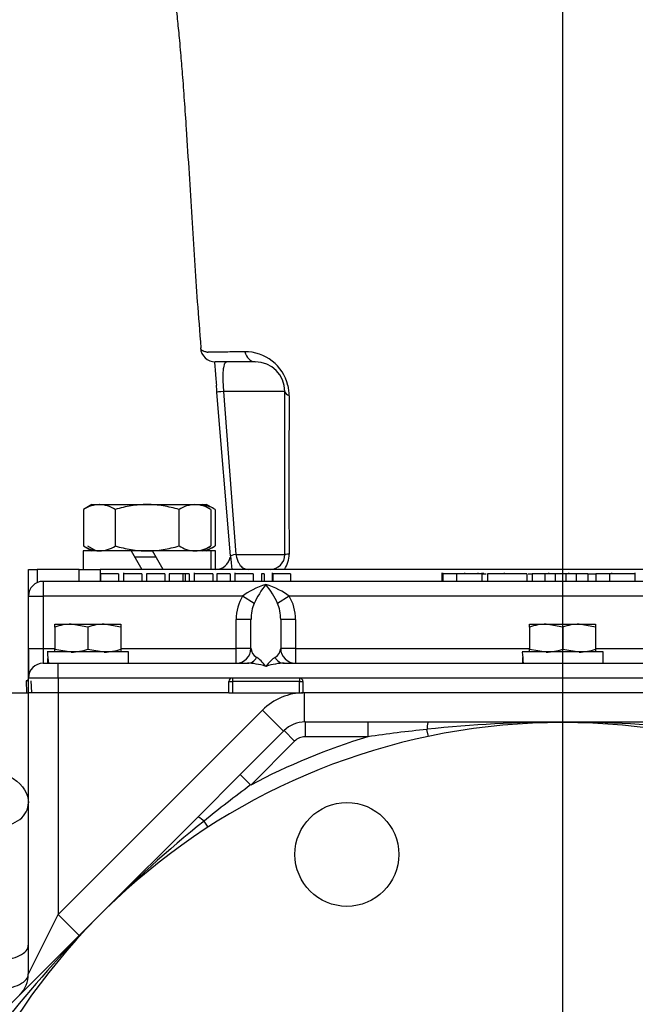
# Model space of a CAD drawing. Units: inches. Extents: x 0 to 17, y 0 to 11.
# Drawn here: x 3.1 to 3.7, y 5.9 to 6.9 of the extents above; entities that cross this region are included whole.
import ezdxf
from ezdxf import colors
from ezdxf.entities.mleader import LeaderData, LeaderLine
from ezdxf.enums import TextEntityAlignment as Align
from ezdxf.lldxf.tags import DXFTag
from ezdxf.math import Vec2, Vec3

# ---------------------------------------------------------------- set-up
doc = ezdxf.new("R2010")
doc.units = ezdxf.units.IN
doc.header["$MEASUREMENT"] = 0
for name, color, linetype in [('38224613_2', 7, 'Continuous'), ('38346619_1', 7, 'Continuous'), ('38641532', 7, 'Continuous'), ('38642404', 7, 'Continuous'), ('38644812_1', 7, 'Continuous'), ('B0604_15991', 7, 'Continuous'), ('B1008_15991', 7, 'Continuous'), ('Default', 7, 'Continuous'), ('DV1_Default', 7, 'Continuous'), ('J06_15991', 7, 'Continuous'), ('J10_15991', 7, 'Continuous'), ('P04_15079', 7, 'Continuous')]:
    doc.layers.add(name, color=color, linetype=linetype)
doc.styles.add('SEACAD_Solid_Edge_ANSI', font='seans.ttf')
tags = doc.linetypes.add('CENTER2', pattern=[1.125, 0.75, -0.125, 0.125, -0.125]).pattern_tags.tags
tags[10:11] = [DXFTag(74, 4), DXFTag(75, 0), DXFTag(340, '0'), DXFTag(46, 0.0), DXFTag(50, 0.0), DXFTag(44, 0.0), DXFTag(45, 0.0)]
tags[8:9] = [DXFTag(74, 4), DXFTag(75, 0), DXFTag(340, '0'), DXFTag(46, 0.0), DXFTag(50, 0.0), DXFTag(44, 0.0), DXFTag(45, 0.0)]
tags[6:7] = [DXFTag(74, 4), DXFTag(75, 0), DXFTag(340, '0'), DXFTag(46, 0.0), DXFTag(50, 0.0), DXFTag(44, 0.0), DXFTag(45, 0.0)]
tags[4:5] = [DXFTag(74, 4), DXFTag(75, 0), DXFTag(340, '0'), DXFTag(46, 0.0), DXFTag(50, 0.0), DXFTag(44, 0.0), DXFTag(45, 0.0)]
doc.dimstyles.new('ANSI', dxfattribs={"dimtxt": 0.125, "dimasz": 0.25, "dimexe": 0.0625, "dimexo": 0.0625, "dimgap": 0.03125, "dimtad": 0, "dimtih": 1, "dimtoh": 1, "dimlfac": 8, "dimzin": 4, "dimdsep": 46, "dimtxsty": 'SEACAD_Solid_Edge_ANSI', "dimblk1": '_SE_FILLED', "dimblk2": '_SE_FILLED', "dimsah": 1, "dimcen": 0.0625, "dimadec": 0, "dimazin": 0, "dimtfac": 1, "dimtdec": 1, "dimtofl": 0, "dimtmove": 0, "dimatfit": 3, "dimfxl": 1, "dimtolj": 1, "dimtzin": 4, "dimarcsym": 0})

# ---------------------------------------------------------------- blocks, each defined once
blk = doc.blocks.new('SEANNOT_GROUP3')
at = {"layer": 'Default', "color": 7, "linetype": 'CENTER2'}
blk.add_line((3.6407, 5.5969), (3.6407, 6.2844), dxfattribs=at)
blk = doc.blocks.new('SE')
at = {"layer": '38224613_2', "color": 7, "linetype": 'Continuous'}
for p, q in [((2.9087, 6.1907), (3.0782, 6.1907)), ((3.0782, 5.8946), (3.0782, 6.1907)), ((3.1094, 6.1907), (3.1094, 5.9571)), ((3.2891, 6.1907), (3.3672, 6.1907)), ((3.3688, 6.16), (3.3688, 6.1907)), ((3.1094, 5.9571), (3.3246, 6.1724)), ((3.3467, 6.1503), (3.3246, 6.1724)), ((3.0782, 5.8946), (3.1094, 5.9571)), ((3.1315, 5.935), (3.1094, 5.9571))]:
    blk.add_line(p, q, dxfattribs=at)
for centre, radius, start, end in [((3.3688, 6.1282), 0.0625, 90, 135), ((3.0469, 5.8946), 0.0312, 315, 0)]:
    blk.add_arc(centre, radius, start, end, dxfattribs=at)
for centre, major_axis, ratio in [((3.0469, 6.0747), (-0.0313, 0), 0.781801), ((3.0469, 5.925), (-0.0312, 0), 0.5), ((3.0469, 5.8946), (-0.0312, 0), 0.5)]:
    blk.add_ellipse(centre, major_axis=major_axis, ratio=ratio, start_param=1.570796, end_param=3.141593, dxfattribs=at)
blk.add_open_spline([(2.9087, 6.1016), (2.9144, 6.1051), (2.9213, 6.108), (2.9374, 6.1129), (2.9464, 6.1147), (2.9658, 6.1172), (2.9759, 6.1177), (2.9964, 6.1176), (3.0065, 6.1169), (3.0257, 6.1141), (3.0344, 6.1122), (3.0501, 6.107), (3.0567, 6.104), (3.0729, 6.0932), (3.0782, 6.0844), (3.0782, 6.0747)], degree=3, knots=[0, 0, 0, 0, 0.125, 0.125, 0.25, 0.25, 0.375, 0.375, 0.5, 0.5, 0.625, 0.625, 0.75, 0.75, 1, 1, 1, 1], dxfattribs=at)
at = {"layer": '38346619_1', "color": 7, "linetype": 'Continuous'}
for p, q in [((3.1732, 6.316), (3.154, 6.316)), ((3.154, 6.316), (3.154, 6.3082)), ((3.1732, 6.316), (3.1732, 6.3082)), ((3.1784, 6.3169), (3.1784, 6.3082)), ((3.1976, 6.316), (3.1784, 6.316)), ((3.1976, 6.316), (3.1976, 6.3082)), ((3.2218, 6.316), (3.2026, 6.316)), ((3.2026, 6.316), (3.2026, 6.3082)), ((3.2218, 6.316), (3.2218, 6.3082)), ((3.2408, 6.316), (3.2265, 6.316)), ((3.2265, 6.316), (3.2265, 6.3082)), ((3.2432, 6.316), (3.2408, 6.316)), ((3.2408, 6.316), (3.2408, 6.3082)), ((3.2476, 6.316), (3.2432, 6.316)), ((3.2432, 6.316), (3.2432, 6.3082)), ((3.2476, 6.316), (3.2476, 6.3082)), ((3.2527, 6.3169), (3.2527, 6.3082)), ((3.2722, 6.316), (3.2527, 6.316)), ((3.2722, 6.316), (3.2722, 6.3082)), ((3.2905, 6.316), (3.2766, 6.316)), ((3.2766, 6.316), (3.2766, 6.3082)), ((3.2905, 6.316), (3.2905, 6.3082)), ((3.2956, 6.3169), (3.2956, 6.3082)), ((3.315, 6.316), (3.2956, 6.316)), ((3.315, 6.316), (3.315, 6.3082)), ((3.3263, 6.316), (3.3237, 6.316)), ((3.3237, 6.316), (3.3237, 6.3082)), ((3.3263, 6.316), (3.3263, 6.3082)), ((3.3348, 6.3169), (3.3348, 6.3082)), ((3.3542, 6.316), (3.3354, 6.316)), ((3.3354, 6.316), (3.3354, 6.3082)), ((3.3542, 6.316), (3.3542, 6.3082)), ((3.5135, 6.3169), (3.5135, 6.3082)), ((3.5143, 6.3169), (3.5143, 6.3082)), ((3.529, 6.316), (3.5145, 6.316)), ((3.5145, 6.316), (3.5145, 6.3082)), ((3.5559, 6.316), (3.529, 6.316)), ((3.529, 6.316), (3.529, 6.3082)), ((3.5374, 6.3169), (3.5374, 6.316)), ((3.5515, 6.3169), (3.5515, 6.316)), ((3.5559, 6.3082), (3.5559, 6.3169)), ((3.5565, 6.316), (3.5602, 6.316)), ((3.5572, 6.316), (3.5572, 6.3169)), ((3.6028, 6.316), (3.5616, 6.316)), ((3.5616, 6.316), (3.5616, 6.3082)), ((3.5794, 6.316), (3.5794, 6.3169)), ((3.6028, 6.316), (3.6028, 6.3082)), ((3.6042, 6.316), (3.6087, 6.316)), ((3.622, 6.316), (3.6087, 6.316)), ((3.6087, 6.316), (3.6087, 6.3082)), ((3.6328, 6.316), (3.622, 6.316)), ((3.622, 6.316), (3.622, 6.3082)), ((3.6257, 6.3169), (3.6257, 6.316)), ((3.6442, 6.316), (3.6328, 6.316)), ((3.6328, 6.316), (3.6328, 6.3082)), ((3.6548, 6.316), (3.6442, 6.316)), ((3.6442, 6.316), (3.6442, 6.3082)), ((3.6473, 6.316), (3.6473, 6.3169)), ((3.6671, 6.316), (3.6548, 6.316)), ((3.6548, 6.316), (3.6548, 6.3082)), ((3.6671, 6.316), (3.6756, 6.316)), ((3.6671, 6.316), (3.6671, 6.3082)), ((3.69, 6.316), (3.6756, 6.316)), ((3.6756, 6.316), (3.6756, 6.3082)), ((3.7169, 6.316), (3.69, 6.316)), ((3.69, 6.316), (3.69, 6.3082)), ((3.6925, 6.316), (3.6925, 6.3169)), ((3.7169, 6.3082), (3.7169, 6.3169)), ((3.0938, 6.3082), (4.1875, 6.3082)), ((3.0938, 6.3082), (3.0938, 6.2925)), ((3.0782, 6.2375), (3.0782, 6.2925)), ((3.0782, 6.2925), (3.0938, 6.2925)), ((3.0938, 6.2925), (3.0938, 6.2375)), ((3.3036, 6.2925), (3.0938, 6.2925)), ((3.3159, 6.2849), (3.3036, 6.2925)), ((3.3527, 6.2925), (3.3404, 6.2849)), ((3.9286, 6.2925), (3.3527, 6.2925)), ((3.2969, 6.2375), (3.2969, 6.2679)), ((3.3125, 6.2679), (3.2969, 6.2679)), ((3.3125, 6.2375), (3.3125, 6.2679)), ((3.3438, 6.2679), (3.3438, 6.2375)), ((3.3594, 6.2679), (3.3438, 6.2679)), ((3.3594, 6.2679), (3.3594, 6.2375)), ((3.0782, 6.2063), (3.0782, 6.2375)), ((3.0782, 6.2375), (3.0938, 6.2375)), ((3.0938, 6.2375), (3.1059, 6.2375)), ((3.0938, 6.2375), (3.0938, 6.2219)), ((3.1754, 6.2375), (3.2969, 6.2375)), ((3.2969, 6.2219), (3.2969, 6.2375)), ((3.3125, 6.2375), (3.2969, 6.2375)), ((3.3594, 6.2375), (3.3438, 6.2375)), ((3.3594, 6.2375), (3.6059, 6.2375)), ((3.3594, 6.2375), (3.3594, 6.2219)), ((3.6754, 6.2375), (3.9219, 6.2375)), ((3.0938, 6.2219), (3.1094, 6.2219)), ((3.1094, 6.2219), (3.1235, 6.2219)), ((3.1094, 6.2063), (3.1094, 6.2219)), ((3.1579, 6.2219), (3.3088, 6.2219)), ((3.3475, 6.2219), (3.6235, 6.2219)), ((3.6579, 6.2219), (3.9338, 6.2219)), ((3.0782, 6.1907), (3.0782, 6.2063)), ((3.1094, 6.2063), (3.0782, 6.2063)), ((3.1094, 6.2063), (3.1094, 6.1907)), ((3.2929, 6.2063), (3.1094, 6.2063)), ((3.2891, 6.1907), (3.2891, 6.2025)), ((3.2891, 6.2025), (3.2929, 6.2025)), ((3.3635, 6.2063), (3.2929, 6.2063)), ((3.2929, 6.2063), (3.2929, 6.2025)), ((3.2929, 6.2025), (3.2929, 6.1907)), ((3.3635, 6.2025), (3.2929, 6.2025)), ((3.3635, 6.2063), (3.3635, 6.2025)), ((3.9179, 6.2063), (3.3635, 6.2063)), ((3.3635, 6.1907), (3.3635, 6.2025)), ((3.3635, 6.2025), (3.3672, 6.2025)), ((3.3672, 6.2025), (3.3672, 6.1907)), ((3.1094, 6.1907), (3.0782, 6.1907)), ((3.2891, 6.1907), (3.1094, 6.1907)), ((3.9141, 6.1907), (3.3672, 6.1907))]:
    blk.add_line(p, q, dxfattribs=at)
for centre, radius, start, end in [((3.0938, 6.2925), 0.0156, 90, 180), ((3.2969, 6.2375), 0.0156, 270, 0), ((3.3594, 6.2375), 0.0156, 180, 270), ((3.0938, 6.2063), 0.0156, 90, 180), ((3.2929, 6.2025), 0.00375, 90, 180), ((3.3635, 6.2025), 0.00375, 0, 90)]:
    blk.add_arc(centre, radius, start, end, dxfattribs=at)
for centre, major_axis, ratio, start_param, end_param in [((3.3282, 6.2925), (-0.031, -0.0111), 0.353295, 4.586068, 5.489131), ((3.3282, 6.2925), (0.0144, 0.0226), 0.267032, 1.1745, 2.077563), ((3.3282, 6.2925), (0.0144, -0.0226), 0.267032, 1.064029, 1.967092), ((3.3282, 6.2925), (-0.031, 0.0111), 0.353295, 3.935647, 4.83871), ((3.3282, 6.2679), (0, 0.0398), 0.785227, 0.903063, 1.570796), ((3.3282, 6.2679), (0, 0.0275), 0.567599, 0.903063, 1.570796), ((3.3282, 6.2679), (0, 0.0275), 0.567599, 4.712389, 5.380122), ((3.3282, 6.2679), (0, 0.0398), 0.785227, 4.712389, 5.380122), ((3.3282, 6.2375), (-0.0156, 0), 0.785227, 0, 0.903063), ((3.3282, 6.2375), (-0.0156, 0), 0.785227, 2.23853, 3.141593), ((3.3088, 6.2375), (0, 0.0156), 0.786504, 3.141593, 4.047995), ((3.3282, 6.2063), (-0.0144, 0.0226), 0.267032, 5.108685, 5.776418), ((3.3282, 6.2063), (0.0144, 0.0226), 0.267032, 0.506767, 1.1745), ((3.3475, 6.2375), (0, 0.0156), 0.786504, 2.23519, 3.141593), ((3.3282, 6.2063), (-0.031, 0.0111), 0.353295, 4.83871, 5.506443), ((3.3282, 6.2063), (0.031, 0.0111), 0.353295, 0.776742, 1.444476)]:
    blk.add_ellipse(centre, major_axis=major_axis, ratio=ratio, start_param=start_param, end_param=end_param, dxfattribs=at)
at = {"layer": '38641532', "color": 7, "linetype": 'Continuous'}
for p, q in [((3.3011, 6.1046), (3.3474, 6.1509)), ((3.3474, 6.1509), (3.3584, 6.1398)), ((3.3695, 6.16), (3.4354, 6.16)), ((3.3695, 6.16), (3.3695, 6.1444)), ((3.4354, 6.16), (3.4995, 6.16)), ((3.4354, 6.16), (3.4354, 6.1444)), ((3.4994, 6.1447), (3.4978, 6.1522)), ((3.4995, 6.16), (3.7818, 6.16)), ((3.3584, 6.1398), (3.3122, 6.0936)), ((3.4354, 6.1444), (3.3695, 6.1444)), ((3.2564, 6.0599), (3.3011, 6.1046)), ((3.3011, 6.1046), (3.3122, 6.0936)), ((3.1545, 5.958), (3.2564, 6.0599)), ((3.2673, 6.0492), (3.2631, 6.0556)), ((3.0527, 5.8562), (3.1545, 5.958))]:
    blk.add_line(p, q, dxfattribs=at)
for centre, radius, start, end in [((3.3695, 6.1288), 0.0312, 90, 135), ((3.6558, 4.6362), 1.5242, 95.95, 98.3154), ((3.6407, 4.7989), 1.3609, 83.9759, 96.0241), ((3.6407, 5.4719), 0.7031, 106.9726, 117.8538), ((3.3695, 6.1288), 0.0156, 90, 135), ((4.2236, 4.8665), 1.5286, 126.6041, 128.9301), ((4.1019, 5.0125), 1.3385, 128.8063, 135.0564), ((4.1001, 5.0106), 1.3385, 134.9436, 141.1937)]:
    blk.add_arc(centre, radius, start, end, dxfattribs=at)
for centre, major_axis, ratio, start_param, end_param in [((3.4995, 6.1444), (0, 0.0156), 0.121205, 0, 1.047198), ((3.2674, 6.0489), (-0.011, 0.011), 0.123789, 5.235988, 6.283185)]:
    blk.add_ellipse(centre, major_axis=major_axis, ratio=ratio, start_param=start_param, end_param=end_param, dxfattribs=at)
at = {"layer": '38642404', "color": 7, "linetype": 'Continuous'}
blk.add_circle((3.4135, 6.0205), 0.0547, dxfattribs=at)
blk.add_arc((3.6407, 5.4719), 0.6875, 287.3414, 252.6586, dxfattribs=at)
at = {"layer": '38644812_1', "color": 7, "linetype": 'Continuous'}
for p, q in [((3.317, 6.5394), (3.2749, 6.5394)), ((3.291, 6.3348), (3.2766, 6.5071)), ((3.3482, 6.5082), (3.2837, 6.5082)), ((3.2837, 6.5082), (3.2966, 6.3363)), ((3.3482, 6.3363), (3.3482, 6.5082)), ((3.2966, 6.3363), (3.3482, 6.3363)), ((3.0782, 6.2925), (3.0782, 6.3207)), ((3.0782, 6.3207), (3.0873, 6.3207)), ((3.1315, 6.3207), (3.0873, 6.3207)), ((3.0873, 6.3207), (3.0873, 6.3068)), ((3.1315, 6.3082), (3.1315, 6.3207)), ((3.1315, 6.3207), (3.1536, 6.3207)), ((3.1536, 6.3207), (3.1536, 6.3082)), ((3.5135, 6.3207), (3.1536, 6.3207)), ((3.5813, 6.3207), (3.5135, 6.3207)), ((4.1277, 6.3207), (3.5813, 6.3207))]:
    blk.add_line(p, q, dxfattribs=at)
for centre, radius, start, end in [((3.2649, 6.6801), 0.1264, 267.478, 267.7176), ((3.3492, -1.6669), 8.2167, 90.42542, 90.5703), ((3.3045, 6.2466), 0.3034, 89.7071, 93.0875), ((3.3064, 6.5036), 0.0464, 13.5937, 90.4859), ((3.317, 6.5082), 0.0312, 0, 90), ((2.9495, 6.4979), 0.3272, 1.6137, 2.9514), ((3.3074, 6.504), 0.0454, 359.5321, 13.32), ((12.6921, 6.4162), 9.3397, 179.46358, 180.48767), ((3.3243, 6.3366), 0.0284, 325.9681, 0.3464), ((3.2753, 6.3363), 0.0156, 270.0037, 350.3521), ((9.2207, 6.9003), 5.9566, 185.44729, 185.58387), ((3.3326, 6.3363), 0.0156, 270, 0)]:
    blk.add_arc(centre, radius, start, end, dxfattribs=at)
for centre, major_axis, ratio, start_param, end_param in [((3.2749, 6.555), (0, -0.0156), 0.999145, 4.784145, 6.280096), ((3.317, 6.555), (0, -0.0156), 0.738462, 5.0404, 6.283185), ((3.2922, 6.5082), (0.0156, 0.0011), 0.044376, 2.141243, 3.164379), ((3.3639, 6.5082), (-0.0156, 0), 0.40737, 0, 0.784646), ((3.3639, 6.3363), (-0.0156, 0), 0.040527, 5.504993, 6.283185), ((3.3065, 6.3363), (0.0156, 0.0015), 0.077738, 2.252749, 3.14345)]:
    blk.add_ellipse(centre, major_axis=major_axis, ratio=ratio, start_param=start_param, end_param=end_param, dxfattribs=at)
for points, knots in [([(3.2291, 6.9538), (3.2295, 6.9498), (3.2303, 6.9422), (3.2319, 6.9284), (3.2332, 6.9169), (3.2341, 6.9083), (3.2351, 6.899), (3.2361, 6.8891), (3.2372, 6.8778), (3.2386, 6.8623), (3.2403, 6.841), (3.2423, 6.8141), (3.2447, 6.7791), (3.2473, 6.7377), (3.2502, 6.6911), (3.2531, 6.6461), (3.256, 6.5998), (3.2584, 6.5717), (3.2599, 6.5539)], [0, 0, 0, 0, 0.024614, 0.055323, 0.092593, 0.141764, 0.188671, 0.225708, 0.257253, 0.290689, 0.342955, 0.405205, 0.471874, 0.575452, 0.677484, 0.780012, 0.882682, 1, 1, 1, 1]), ([(3.2593, 6.5539), (3.2593, 6.5539), (3.2593, 6.5539), (3.2593, 6.5539), (3.2593, 6.5539), (3.2593, 6.5538), (3.2593, 6.5537), (3.2593, 6.5536), (3.2593, 6.5535), (3.2594, 6.5534), (3.2595, 6.553), (3.2596, 6.5528), (3.2599, 6.5524), (3.2601, 6.5522), (3.2606, 6.5518), (3.2609, 6.5516), (3.2616, 6.5512), (3.2619, 6.5511), (3.2628, 6.5507), (3.2633, 6.5505), (3.2643, 6.5502), (3.2648, 6.55), (3.2657, 6.5498), (3.2661, 6.5497), (3.2667, 6.5495), (3.267, 6.5495), (3.2674, 6.5494)], [0, 0, 0, 0, 0.003906, 0.003906, 0.007813, 0.015625, 0.03125, 0.0625, 0.0625, 0.125, 0.125, 0.25, 0.25, 0.375, 0.375, 0.5, 0.5, 0.625, 0.625, 0.75, 0.75, 0.875, 0.875, 0.9375, 0.9375, 1, 1, 1, 1]), ([(3.2741, 6.5392), (3.2743, 6.537), (3.2747, 6.5319), (3.2754, 6.5232), (3.2758, 6.5175), (3.2761, 6.5146)], [0.6662239, 0.6662239, 0.6662239, 0.6662239, 0.7855175, 0.9056432, 1, 1, 1, 1]), ([(3.2875, 6.5394), (3.2866, 6.5394), (3.2858, 6.539), (3.285, 6.5378), (3.2848, 6.5375), (3.2845, 6.5369), (3.2844, 6.5365), (3.2839, 6.5352), (3.2837, 6.5342), (3.2834, 6.5323), (3.2833, 6.5316), (3.2832, 6.5301), (3.2831, 6.5293), (3.283, 6.5276), (3.283, 6.5267), (3.2829, 6.5247), (3.2829, 6.5237), (3.283, 6.5205), (3.283, 6.5182), (3.2833, 6.5132), (3.2835, 6.5107), (3.2837, 6.5082)], [0, 0, 0, 0, 0.25, 0.25, 0.3125, 0.3125, 0.375, 0.375, 0.5, 0.5, 0.5625, 0.5625, 0.625, 0.625, 0.6875, 0.6875, 0.75, 0.75, 0.875, 0.875, 1, 1, 1, 1]), ([(3.2966, 6.3363), (3.2968, 6.3354), (3.297, 6.3345), (3.2974, 6.3328), (3.2977, 6.332), (3.2982, 6.3306), (3.2984, 6.3299), (3.299, 6.3287), (3.2993, 6.3281), (3.3001, 6.3265), (3.3007, 6.3257), (3.3019, 6.3242), (3.3025, 6.3236), (3.3042, 6.3222), (3.3054, 6.3216), (3.3076, 6.3208), (3.3087, 6.3207), (3.3097, 6.3207)], [0, 0, 0, 0, 0.0625, 0.0625, 0.125, 0.125, 0.1875, 0.1875, 0.25, 0.25, 0.375, 0.375, 0.5, 0.5, 0.75, 0.75, 1, 1, 1, 1])]:
    blk.add_open_spline(points, degree=3, knots=knots, dxfattribs=at)
at = {"layer": 'B0604_15991', "color": 7, "linetype": 'Continuous'}
for p, q in [((3.1059, 6.263), (3.1233, 6.263)), ((3.1059, 6.2599), (3.1059, 6.263)), ((3.1059, 6.2599), (3.1059, 6.2368)), ((3.1233, 6.263), (3.1581, 6.263)), ((3.1407, 6.2599), (3.1233, 6.263)), ((3.1407, 6.2599), (3.1407, 6.2368)), ((3.1581, 6.263), (3.1754, 6.263)), ((3.1754, 6.2599), (3.1581, 6.263)), ((3.1754, 6.263), (3.1754, 6.2599)), ((3.1754, 6.2599), (3.1754, 6.2368)), ((3.6059, 6.263), (3.6233, 6.263)), ((3.6059, 6.2599), (3.6059, 6.263)), ((3.6059, 6.2599), (3.6059, 6.2368)), ((3.6233, 6.263), (3.6581, 6.263)), ((3.6407, 6.2599), (3.6233, 6.263)), ((3.6407, 6.2599), (3.6407, 6.2368)), ((3.6581, 6.263), (3.6754, 6.263)), ((3.6754, 6.2599), (3.6581, 6.263)), ((3.6754, 6.263), (3.6754, 6.2599)), ((3.6754, 6.2599), (3.6754, 6.2368)), ((3.1059, 6.2337), (3.1059, 6.2368)), ((3.1059, 6.2368), (3.1233, 6.2337)), ((3.1407, 6.2368), (3.1581, 6.2337)), ((3.1754, 6.2368), (3.1754, 6.2337)), ((3.6059, 6.2337), (3.6059, 6.2368)), ((3.6059, 6.2368), (3.6233, 6.2337)), ((3.6407, 6.2368), (3.6581, 6.2337)), ((3.6754, 6.2368), (3.6754, 6.2337))]:
    blk.add_line(p, q, dxfattribs=at)
for centre, start, end in [((3.1239, 6.2093), 90.6528, 109.6034), ((3.1587, 6.2093), 90.6528, 109.6034), ((3.6239, 6.2093), 90.6528, 109.6034), ((3.6587, 6.2093), 90.6528, 109.6034), ((3.1227, 6.2873), 270.6528, 289.6034), ((3.1574, 6.2873), 270.6528, 289.6034), ((3.6227, 6.2873), 270.6528, 289.6034), ((3.6574, 6.2873), 270.6528, 289.6034)]:
    blk.add_arc(centre, 0.0537, start, end, dxfattribs=at)
at = {"layer": 'B1008_15991', "color": 7, "linetype": 'Continuous'}
for p, q in [((3.145, 6.389), (3.1361, 6.3838)), ((3.145, 6.389), (3.1528, 6.389)), ((3.1528, 6.389), (3.2032, 6.389)), ((3.2032, 6.389), (3.2535, 6.389)), ((3.2535, 6.389), (3.2613, 6.389)), ((3.2613, 6.389), (3.2657, 6.389)), ((3.2703, 6.3838), (3.2613, 6.389)), ((3.2747, 6.3838), (3.2657, 6.389)), ((3.1361, 6.3838), (3.1361, 6.3454)), ((3.1696, 6.3838), (3.1696, 6.3454)), ((3.2367, 6.3838), (3.2367, 6.3454)), ((3.2703, 6.3838), (3.2703, 6.3454)), ((3.2747, 6.3838), (3.2747, 6.3454)), ((3.1361, 6.3454), (3.145, 6.3402)), ((3.1405, 6.3454), (3.1495, 6.3402)), ((3.2032, 6.3402), (3.1863, 6.3402)), ((3.2088, 6.3402), (3.2032, 6.3402)), ((3.2613, 6.3402), (3.2703, 6.3454)), ((3.2657, 6.3402), (3.2747, 6.3454)), ((3.1899, 6.3339), (3.2124, 6.3339))]:
    blk.add_line(p, q, dxfattribs=at)
for centre, radius, start, end in [((3.1538, 6.3562), 0.0328, 91.6642, 122.72), ((3.1517, 6.3555), 0.0335, 57.6204, 87.9954), ((3.2545, 6.3562), 0.0328, 91.6642, 122.72), ((3.2523, 6.3555), 0.0335, 57.6204, 87.9954), ((3.2568, 6.3555), 0.0335, 57.6204, 79.8739), ((3.154, 6.3737), 0.0335, 237.6204, 267.9954), ((3.1519, 6.3729), 0.0328, 271.6642, 302.72), ((3.2547, 6.3737), 0.0335, 237.6204, 267.9954), ((3.2526, 6.3729), 0.0328, 271.6642, 302.72), ((3.257, 6.3729), 0.0328, 283.0179, 302.72)]:
    blk.add_arc(centre, radius, start, end, dxfattribs=at)
for points, knots in [([(3.2032, 6.389), (3.1975, 6.389), (3.1919, 6.3885), (3.1807, 6.3867), (3.1751, 6.3854), (3.1696, 6.3838)], [0, 0, 0, 0, 0.5, 0.5, 1, 1, 1, 1]), ([(3.2367, 6.3838), (3.2313, 6.3853), (3.2258, 6.3867), (3.2174, 6.388), (3.2146, 6.3884), (3.2089, 6.3889), (3.206, 6.389), (3.2032, 6.389)], [0, 0, 0, 0, 0.5, 0.5, 0.75, 0.75, 1, 1, 1, 1]), ([(3.1696, 6.3454), (3.1751, 6.3438), (3.1807, 6.3425), (3.1919, 6.3406), (3.1975, 6.3402), (3.2032, 6.3402)], [0, 0, 0, 0, 0.5, 0.5, 1, 1, 1, 1]), ([(3.2032, 6.3402), (3.206, 6.3402), (3.2089, 6.3403), (3.2146, 6.3408), (3.2174, 6.3411), (3.2258, 6.3425), (3.2313, 6.3438), (3.2367, 6.3454)], [0, 0, 0, 0, 0.25, 0.25, 0.5, 0.5, 1, 1, 1, 1])]:
    blk.add_open_spline(points, degree=3, knots=knots, dxfattribs=at)
at = {"layer": 'DV1_Default', "color": 7, "linetype": 'CENTER2'}
blk.add_line((3.6407, 2.4536), (3.6407, 9.5676), dxfattribs=at)
at = {"layer": 'J06_15991', "color": 7, "linetype": 'Continuous'}
for p, q in [((3.1834, 6.2337), (3.0981, 6.2337)), ((3.1834, 6.2219), (3.1834, 6.2337)), ((3.6834, 6.2337), (3.5981, 6.2337)), ((3.6834, 6.2219), (3.6834, 6.2337)), ((3.1235, 6.2219), (3.1579, 6.2219)), ((3.6235, 6.2219), (3.6579, 6.2219))]:
    blk.add_line(p, q, dxfattribs=at)
for centre, major_axis, start_param, end_param in [((3.1407, 6.2395), (0, -0.0739), 4.791932, 4.953085), ((3.6407, 6.2395), (0, -0.0739), 4.791932, 4.953085), ((3.1407, 6.216), (0, 0.0739), 1.4112, 1.491253), ((3.6407, 6.216), (0, 0.0739), 1.4112, 1.491253)]:
    blk.add_ellipse(centre, major_axis=major_axis, ratio=0.57735, start_param=start_param, end_param=end_param, dxfattribs=at)
at = {"layer": 'J10_15991', "color": 7, "linetype": 'Continuous'}
for p, q in [((3.1863, 6.3402), (3.1357, 6.3402)), ((3.1357, 6.3402), (3.1357, 6.3207)), ((3.1863, 6.3402), (3.1975, 6.3207)), ((3.2706, 6.3402), (3.2088, 6.3402)), ((3.2201, 6.3207), (3.2088, 6.3402)), ((3.275, 6.3402), (3.2706, 6.3402)), ((3.2706, 6.3207), (3.2706, 6.3402)), ((3.275, 6.3207), (3.275, 6.3402))]:
    blk.add_line(p, q, dxfattribs=at)
at = {"layer": 'P04_15079', "color": 7, "linetype": 'Continuous'}
for p, q in [((3.0782, 6.2357), (3.0782, 6.2357)), ((3.0782, 6.2357), (3.0782, 6.2057)), ((3.0782, 6.2032), (3.0757, 6.2032)), ((3.0757, 6.2032), (3.0757, 6.2032)), ((3.0757, 6.2032), (3.0762, 6.1907)), ((3.0818, 6.1909), (3.0812, 6.2032)), ((3.1094, 6.2032), (3.1093, 6.2032))]:
    blk.add_line(p, q, dxfattribs=at)
blk.add_arc((3.0832, 6.2357), 0.005, 178.6738, 180, dxfattribs=at)
for centre, ratio, end_param in [((3.0757, 6.2057), 0.99977, 4.712389), ((3.0779, 6.2057), 0.707107, 3.314788)]:
    blk.add_ellipse(centre, major_axis=(0, 0.0025), ratio=ratio, start_param=3.141593, end_param=end_param, dxfattribs=at)
blk = doc.blocks.new('DMBLK58')
at = {"layer": 'Default', "linetype": 'Continuous'}
for points in [[(0.8725, 8.8813), (0.9558, 8.8813), (0.9141, 9.1313)], [(0.8725, 2.8938), (0.9141, 2.6438), (0.9558, 2.8938)]]:
    blk.add_hatch(color=7, dxfattribs=at).paths.add_polyline_path(points)
at = {"layer": 'Default', "color": 7, "linetype": 'Continuous'}
for p, q in [((3.5298, 9.1313), (0.8516, 9.1313)), ((0.9141, 6.1063), (0.9141, 9.1313)), ((0.9141, 2.6438), (0.9141, 5.4813)), ((2.2032, 2.6438), (0.8516, 2.6438))]:
    blk.add_line(p, q, dxfattribs=at)
at = {"layer": 'Default', "color": 7, "linetype": 'Continuous', "style": 'SEACAD_Solid_Edge_ANSI'}
for s, p in [('51.90', (0.6954, 6.0438)), ('[', (0.5931, 5.8563)), (']', (1.1954, 5.8563)), ('1318.2', (0.6954, 5.8563)), ('APPROX', (0.6201, 5.6688))]:
    blk.add_text(s, height=0.125, dxfattribs=at).set_placement(p, align=Align.TOP_LEFT)
blk = doc.blocks.new('_SE_FILLED')
at = {"color": 0}
blk.add_line((0, 0), (-1, 0), dxfattribs=at)
blk.add_solid([(0, 0), (-1, -0.1665), (-1, 0.1665), (0, 0)], dxfattribs=at)
blk = doc.blocks.new('_Dot')
at = {"color": 0, "linetype": 'ByBlock', "lineweight": -2}
blk.add_line((-0.5, 0), (-1, 0), dxfattribs=at)
at = {"color": 0, "linetype": 'ByBlock', "const_width": 0.5}
blk.add_lwpolyline([(-0.25, 0, 1), (0.25, 0, 1)], format="xyb", close=True, dxfattribs=at)

msp = doc.modelspace()

# ---------------------------------------------------------------- block references
at = {"layer": 'Default'}
for name in ['SE', 'SEANNOT_GROUP3']:
    msp.add_blockref(name, (0, 0), dxfattribs=at)

# ---------------------------------------------------------------- dimensions: what is measured, and where the dimension line sits
at = {"layer": 'Default', "color": 7, "linetype": 'Continuous'}
dim = msp.add_linear_dim(base=(0.9141, 9.1313), p1=(2.2657, 2.6438), p2=(3.5923, 9.1313), angle=90, text='\\A1;51.90\\l\\PAPPROX', dimstyle='ANSI', override={"dimpost": '\\X'}, dxfattribs=at)
dim.commit()
dim.dimension.update_dxf_attribs({"geometry": 'DMBLK58', "text_midpoint": (0.9141, 5.8875), "dimtype": 160})

# ---------------------------------------------------------------- leaders
ml = msp.add_multileader_mtext('Standard', dxfattribs=at)
ml.set_content('{\\pxsm0.9;\\fSolid Edge ANSI|b0||i0||c0|p34;\\W1.;18068\\P}', color=256)
ml.set_leader_properties()
ml.set_arrow_properties(name='DOT')
ml.build(insert=Vec2(0, 0))
ml.multileader.update_dxf_attribs({"leader_type": 0, "dogleg_length": 0, "arrow_head_size": 0.188})
ctx = ml.context
ctx.base_point, ctx.char_height, ctx.arrow_head_size, ctx.landing_gap_size = Vec3(10.1237, 10.4433), 0.188, 0.188, 0.094
ctx.text_align_type = 1
notes = []
notes.append((ctx, [(0, (0, 0, 0), (0, 0), (1, 0), 1, [])]))
ctx.mtext.insert, ctx.mtext.alignment = Vec3(10.5308, 10.5382), 2
ml = msp.add_multileader_mtext('Standard', dxfattribs=at)
ml.set_content('{\\pxsm0.9;\\fSolid Edge ANSI|b0||i0||c0|p34;\\W1.;1\\P}', color=256)
ml.set_leader_properties()
ml.set_arrow_properties(name='DOT')
ml.build(insert=Vec2(0, 0))
ml.multileader.update_dxf_attribs({"leader_type": 0, "dogleg_length": 0, "arrow_head_size": 0.09})
ctx = ml.context
ctx.base_point, ctx.char_height, ctx.arrow_head_size, ctx.landing_gap_size = Vec3(11.9878, 10.3931), 0.09, 0.09, 0.045
notes.append((ctx, [(0, (0, 0, 0), (0, 0), (1, 0), 1, [])]))
ctx.mtext.insert = Vec3(12.0778, 10.4382)
ml = msp.add_multileader_mtext('Standard', dxfattribs=at)
ml.set_content('{\\pxsm0.9;\\fSolid Edge ANSI|b0||i0||c0|p34;\\W1.;1\\P}', color=256)
ml.set_leader_properties()
ml.set_arrow_properties(name='DOT')
ml.build(insert=Vec2(0, 0))
ml.multileader.update_dxf_attribs({"leader_type": 0, "dogleg_length": 0, "arrow_head_size": 0.09})
ctx = ml.context
ctx.base_point, ctx.char_height, ctx.arrow_head_size, ctx.landing_gap_size = Vec3(11.6315, 10.3903), 0.09, 0.09, 0.045
notes.append((ctx, [(0, (0, 0, 0), (0, 0), (1, 0), 1, [])]))
ctx.mtext.insert = Vec3(11.7215, 10.4353)
for ctx, leaders in notes:
    for number, flags, end, landing, length, lines in leaders:
        leader = LeaderData()
        leader.index, (leader.has_last_leader_line, leader.has_dogleg_vector, leader.attachment_direction) = number, flags
        leader.last_leader_point, leader.dogleg_vector, leader.dogleg_length = Vec3(end), Vec3(landing), length
        for number, points, colour, breaks in lines:
            line = LeaderLine()
            line.index, line.vertices, line.color, line.breaks = number, Vec3.list(points), colors.encode_raw_color(colour), breaks
            leader.lines.append(line)
        ctx.leaders.append(leader)

doc.saveas('drawing.dxf')
